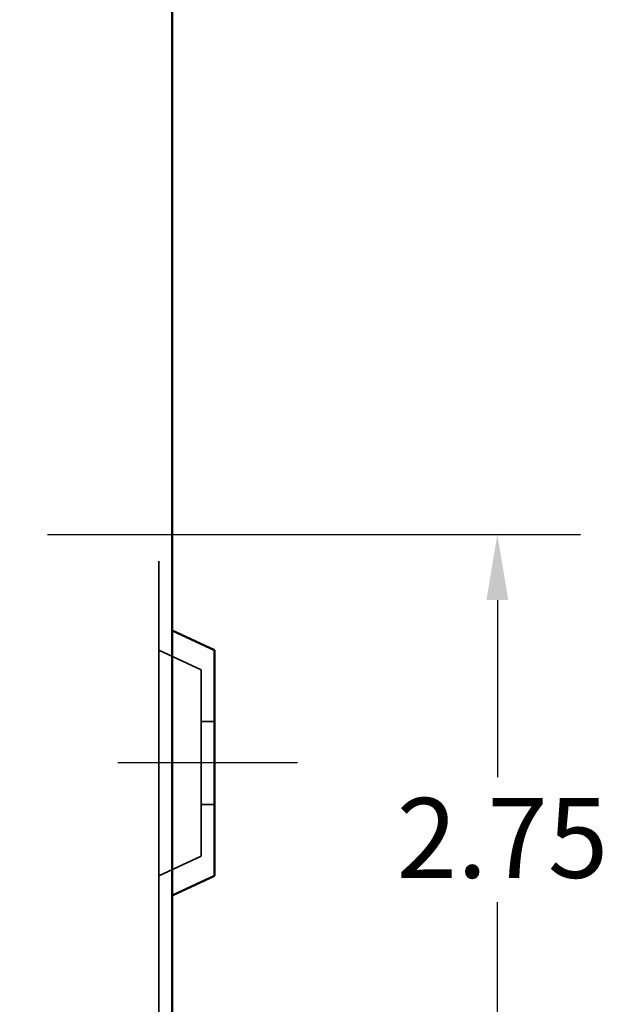
# Model space of a CAD drawing. Units: inches. Extents: x 0.05 to 2.15, y 0.02 to 1.67.
# Drawn here: x 1.46 to 1.54, y 0.64 to 0.78 of the extents above; entities that cross this region are included whole.
import ezdxf

# ---------------------------------------------------------------- set-up
doc = ezdxf.new("R2010")
doc.units = ezdxf.units.IN
doc.header["$LTSCALE"] = 0.1
doc.header["$MEASUREMENT"] = 0
doc.linetypes.add('CHAIN', pattern=[0.7087, 0.4724, -0.0591, 0.1181, -0.0591])
doc.linetypes.add('DASHED', pattern=[0.2067, 0.1654, -0.0413])
for name, color, linetype, lineweight in [('Centerline (ANSI)', 7, 'Continuous', 25), ('Dimension (ANSI)', 7, 'Continuous', 25), ('Hidden (ANSI)', 7, 'DASHED', 35), ('Sketch Geometry (ANSI)', 7, 'Continuous', 25), ('Visible (ANSI)', 7, 'Continuous', 50)]:
    doc.layers.add(name, color=color, linetype=linetype, lineweight=lineweight)
doc.styles.add('Note Text (ANSI)', font='tahoma.ttf')
doc.dimstyles.new('Default (ANSI)', dxfattribs={"dimscale": 0.1, "dimtxt": 0.12, "dimasz": 0.098425, "dimexe": 0.125, "dimexo": 0.0625, "dimgap": 0.031496, "dimtad": 0, "dimtih": 1, "dimtoh": 1, "dimrnd": 1e-08, "dimzin": 0, "dimdsep": 46, "dimtxsty": 'Note Text (ANSI)', "dimcen": 0.09, "dimdle": 0.393701, "dimclrd": 256, "dimclre": 256, "dimclrt": 256, "dimadec": 0, "dimazin": 1, "dimtfac": 1, "dimtofl": 0, "dimtmove": 0, "dimatfit": 3, "dimfxl": 1, "dimtolj": 1, "dimtzin": 4, "dimlwd": -1, "dimlwe": -1, "dimarcsym": 0})

# ---------------------------------------------------------------- blocks, each defined once
blk = doc.blocks.new('*D16')
at = {"layer": 'Defpoints', "color": 0, "transparency": 16777216}
for p in [(1.45341, 0.70602), (1.45341, 0.61436), (1.52725, 0.61436)]:
    blk.add_point(p, dxfattribs=at)
at = {"layer": 'Dimension (ANSI)', "transparency": 16777216}
for p, q in [((1.45966, 0.70602), (1.53975, 0.70602)), ((1.52725, 0.69618), (1.52725, 0.66959)), ((1.52725, 0.6242), (1.52725, 0.65079)), ((1.45966, 0.61436), (1.53975, 0.61436))]:
    blk.add_line(p, q, dxfattribs=at)
for points in [[(1.52561, 0.69618), (1.52889, 0.69618), (1.52725, 0.70602)], [(1.52561, 0.6242), (1.52889, 0.6242), (1.52725, 0.61436)]]:
    blk.add_solid(points, dxfattribs=at)
at = {"layer": 'Dimension (ANSI)', "transparency": 16777216, "insert": (1.51211, 0.66644), "char_height": 0.012, "attachment_point": 1, "style": 'Note Text (ANSI)'}
blk.add_mtext('\\A1;2.75', dxfattribs=at)

msp = doc.modelspace()

# ---------------------------------------------------------------- linework, layer by layer
at = {"layer": 'Centerline (ANSI)', "linetype": 'CHAIN', "ltscale": 0.149892}
msp.add_line((1.49724, 0.6717), (1.47024, 0.6717), dxfattribs=at)
at = {"layer": 'Hidden (ANSI)', "ltscale": 1.106558}
msp.add_line((1.47641, 0.60203), (1.47641, 0.99086), dxfattribs=at)
at = {"layer": 'Hidden (ANSI)', "ltscale": 0.133001}
for p, q in [((1.48274, 0.68569), (1.47641, 0.68864)), ((1.48274, 0.6577), (1.47641, 0.65475))]:
    msp.add_line(p, q, dxfattribs=at)
at = {"layer": 'Hidden (ANSI)', "ltscale": 1.063472}
msp.add_line((1.48274, 0.68569), (1.48274, 0.6577), dxfattribs=at)
at = {"layer": 'Hidden (ANSI)', "ltscale": 0.037994}
for p, q in [((1.48474, 0.67795), (1.48274, 0.67795)), ((1.48474, 0.66545), (1.48274, 0.66545))]:
    msp.add_line(p, q, dxfattribs=at)
at = {"layer": 'Sketch Geometry (ANSI)'}
msp.add_line((1.47841, 0.70835), (1.47841, 0.66157), dxfattribs=at)
at = {"layer": 'Visible (ANSI)'}
for p, q in [((1.47841, 0.99086), (1.47841, 0.60203)), ((1.48474, 0.68864), (1.47841, 0.6916)), ((1.48474, 0.68864), (1.48474, 0.65475)), ((1.48474, 0.65475), (1.47841, 0.6518))]:
    msp.add_line(p, q, dxfattribs=at)

# ---------------------------------------------------------------- dimensions: what is measured, and where the dimension line sits
at = {"layer": 'Dimension (ANSI)'}
dim = msp.add_linear_dim(base=(1.52725, 0.61436), p1=(1.45341, 0.70602), p2=(1.45341, 0.61436), angle=270, dimstyle='Default (ANSI)', override={"dimgap": 0.031496, "dimdec": 2, "dimlfac": 30, "dimtol": 0, "dimlim": 0, "dimtp": 0, "dimtm": 0, "dimtdec": 2, "dimatfit": 1}, dxfattribs=at)
dim.commit()
dim.dimension.update_dxf_attribs({"geometry": '*D16', "text_midpoint": (1.52725, 0.66019), "dimtype": 160})

doc.saveas('drawing.dxf')
